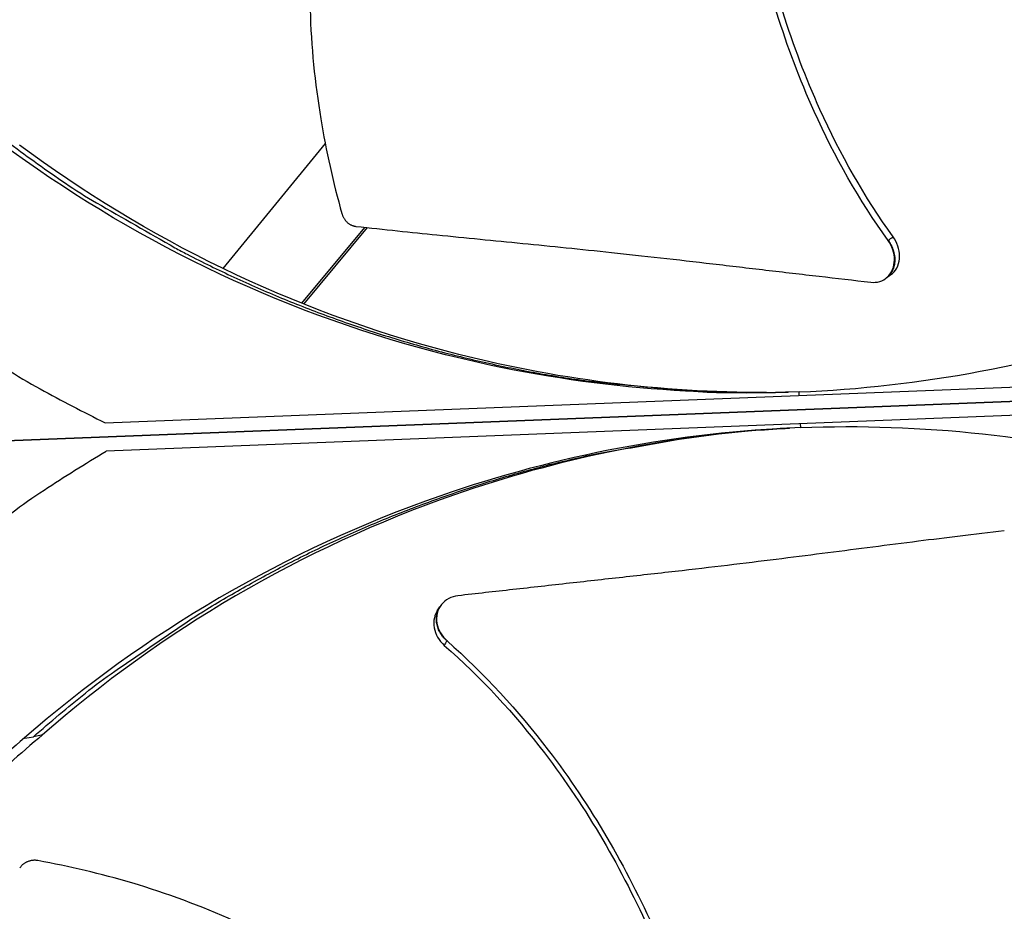
# Model space of a CAD drawing. Units: inches. Extents: x 2 to 86, y 1 to 67.
# Drawn here: x 17.9 to 19.7, y 24.9 to 26.6 of the extents above; entities that cross this region are included whole.
import ezdxf

# ---------------------------------------------------------------- set-up
doc = ezdxf.new("R2010")
doc.units = ezdxf.units.IN
doc.header["$LTSCALE"] = 4
doc.header["$MEASUREMENT"] = 0
doc.layers.add('Visible (ANSI)', color=7, linetype='Continuous')
doc.layers.add('Visible Narrow (ANSI)', color=7, linetype='Continuous')

msp = doc.modelspace()

# ---------------------------------------------------------------- linework, layer by layer
at = {"layer": 'Visible (ANSI)', "color": 84}
for p, q in [((18.47101, 26.32987), (18.27921, 26.0953)), ((18.4269, 26.02999), (18.54556, 26.17246)), ((18.43084, 26.02841), (18.55037, 26.17194)), ((18.2714, 26.08575), (18.2713, 26.08563)), ((19.52259, 26.07653), (19.52199, 26.0761)), ((18.42008, 26.0218), (18.42013, 26.02186)), ((18.42405, 26.02026), (18.4241, 26.02031)), ((21.23889, 25.90389), (17.29788, 25.74922)), ((17.29788, 25.74917), (21.23889, 25.90384)), ((18.05814, 25.80562), (20.63096, 25.90659)), ((17.29788, 25.74917), (20.60844, 25.8791)), ((19.36005, 25.85671), (19.36011, 25.86367)), ((20.63299, 25.8535), (18.06017, 25.75252)), ((19.36208, 25.80362), (19.36268, 25.79668)), ((18.68615, 25.46026), (18.68652, 25.46084)), ((17.90719, 25.2139), (17.9236, 25.2165)), ((17.94097, 25.22003), (17.9236, 25.2165))]:
    msp.add_line(p, q, dxfattribs=at)
at = {"layer": 'Visible (ANSI)', "color": 84, "flags": 128}
for points in [[(17.87998, 26.32929, 0.0103429), (17.98346, 26.25537, 0.0190918), (18.04179, 26.21868, 0.0015773), (18.18912, 26.1343, 0.0103439), (18.21189, 26.12197, 0.010394), (18.29959, 26.07909, 0.0103785), (18.38913, 26.03983, 0.0104231), (18.47996, 26.00442, 0.0104097), (18.57231, 25.97279, 0.0104474), (18.66568, 25.94511, 0.0104364), (18.76022, 25.92132, 0.0104662), (18.85549, 25.90154, 0.0104579), (18.95158, 25.88575, 0.0104788), (18.97739, 25.88261, 0.0016168), (19.14512, 25.86633, 0.0193434), (19.21337, 25.86258, 0.0104774), (19.33953, 25.86318)], [(17.36825, 26.29558, 0.0097053), (17.46916, 26.20093, 0.0179982), (17.52633, 26.15297, 0.0013957), (17.67319, 26.03917, 0.0097064), (17.69467, 26.02328, 0.0097546), (17.7168, 26.0082, 0.0014092), (17.87228, 25.90727, 0.0181136), (17.93604, 25.86934, 0.0097537), (18.05814, 25.80562)], [(17.9236, 25.2165, -0.0103425), (18.02097, 25.2983, -0.0190912), (18.07624, 25.33945, -0.0015772), (18.2165, 25.43511, -0.0103435), (18.23823, 25.44918, -0.0103936), (18.3223, 25.49881, -0.0103782), (18.40848, 25.54497, -0.0104228), (18.49626, 25.58738, -0.0104094), (18.58584, 25.62615, -0.0104471), (18.67674, 25.66107, -0.0104361), (18.76913, 25.69219, -0.0104658), (18.86255, 25.71938, -0.0104576), (18.95711, 25.74265, -0.0104785), (18.98259, 25.7478, -0.0016167), (19.14852, 25.77719, -0.0193429), (19.21627, 25.78627, -0.010477), (19.34208, 25.79557)], [(17.4108, 25.21, -0.0097053), (17.50398, 25.31227, -0.0179982), (17.55722, 25.36456, -0.0013957), (17.69471, 25.48951, -0.0097064), (17.71487, 25.50704, -0.0097546), (17.73576, 25.52381, -0.0014092), (17.88285, 25.63661, -0.0181136), (17.94344, 25.67943, -0.0097537), (18.06017, 25.75252)]]:
    msp.add_lwpolyline(points, format="xyb", dxfattribs=at)
at = {"layer": 'Visible (ANSI)'}
for radius, start, end in [(9.0625, 176.786639, 176.686639), (9.0375, 176.786639, 176.686639), (9, 181.345655, 181.245655), (8.975, 181.345655, 181.245655)]:
    msp.add_arc((21.84434, 25.92765), radius, start, end, dxfattribs=at)
at = {"layer": 'Visible (ANSI)', "color": 84}
for points, knots in [([(18.85079, 27.66601), (18.82059, 27.62664), (18.75098, 27.53145), (18.64987, 27.37272), (18.55481, 27.18732), (18.49673, 27.02434), (18.46579, 26.88976), (18.45024, 26.78739), (18.44353, 26.7014), (18.44185, 26.63257), (18.4429, 26.52937), (18.45768, 26.38262), (18.48596, 26.25644), (18.5022, 26.19844)], [-1.4621776, -1.4621776, -1.4621776, -1.4621776, -1.3231165, -1.1340998, -0.9450832, -0.7560665, -0.6615582, -0.5670499, -0.4725416, -0.4252874, -0.3780333, -0.1890166, -0.0211877, -0.0211877, -0.0211877, -0.0211877]), ([(19.50499, 27.56633), (19.51709, 27.51754), (19.54826, 27.40313), (19.60951, 27.22429), (19.69508, 27.03403), (19.7862, 26.8867), (19.87204, 26.77835), (19.94233, 26.70217), (20.00532, 26.64315), (20.05806, 26.59879), (20.13932, 26.53506), (20.26319, 26.45484), (20.37938, 26.39798), (20.4348, 26.37433)], [-1.464115, -1.464115, -1.464115, -1.464115, -1.3231165, -1.1340998, -0.9450832, -0.7560665, -0.6615582, -0.5670499, -0.4725416, -0.4252874, -0.3780333, -0.1890166, -0.0211877, -0.0211877, -0.0211877, -0.0211877]), ([(19.52696, 26.1479), (19.47286, 26.22345), (19.39412, 26.36281), (19.31491, 26.57332), (19.26674, 26.76569), (19.23799, 26.9622), (19.22506, 27.16098), (19.22542, 27.35747), (19.23306, 27.48719), (19.23826, 27.55058)], [0.1106744, 0.1106744, 0.1106744, 0.1106744, 0.3780333, 0.5670499, 0.7560665, 0.9450832, 1.1340998, 1.3231165, 1.5050668, 1.5050668, 1.5050668, 1.5050668]), ([(19.53648, 26.15484), (19.48292, 26.22921), (19.40476, 26.36695), (19.32611, 26.57556), (19.27836, 26.7668), (19.25018, 26.96234), (19.23806, 27.16024), (19.2394, 27.35643), (19.24791, 27.4861), (19.25362, 27.5497)], [0.1119019, 0.1119019, 0.1119019, 0.1119019, 0.3780333, 0.5670499, 0.7560665, 0.9450832, 1.1340998, 1.3231165, 1.5064194, 1.5064194, 1.5064194, 1.5064194]), ([(19.36011, 25.86367), (19.5859, 25.8726), (19.8147, 25.9149), (20.03657, 25.99223), (20.32653, 26.09329), (20.59152, 26.24997), (20.81572, 26.44632)], [-2.7936965, -2.7936965, -2.7936965, -2.7936965, -2.0638841, -2.0638841, -2.0638841, -1.1100546, -1.1100546, -1.1100546, -1.1100546]), ([(19.36011, 25.86367), (19.13431, 25.85487), (18.90289, 25.87911), (18.67565, 25.93881), (18.37866, 26.01684), (18.1022, 26.15227), (17.86331, 26.33044)], [-2.7936965, -2.7936965, -2.7936965, -2.7936965, -2.0638841, -2.0638841, -2.0638841, -1.1100546, -1.1100546, -1.1100546, -1.1100546]), ([(19.29879, 25.8625), (19.10132, 25.86192), (18.90049, 25.88679), (18.70284, 25.93872), (18.40839, 26.01608), (18.13431, 26.15035), (17.89746, 26.32699)], [-2.7041552, -2.7041552, -2.7041552, -2.7041552, -2.0638841, -2.0638841, -2.0638841, -1.1100546, -1.1100546, -1.1100546, -1.1100546]), ([(18.5022, 26.19844), (18.5024, 26.19773), (18.50262, 26.19703), (18.50286, 26.19634), (18.50311, 26.19563), (18.50337, 26.19493), (18.50366, 26.19424), (18.50395, 26.19354), (18.50427, 26.19285), (18.5046, 26.19217), (18.50494, 26.19148), (18.5053, 26.1908), (18.50568, 26.19014), (18.50607, 26.18946), (18.50648, 26.1888), (18.50691, 26.18816), (18.50734, 26.18751), (18.50779, 26.18688), (18.50826, 26.18626), (18.50874, 26.18564), (18.50923, 26.18504), (18.50974, 26.18446), (18.51026, 26.18387), (18.51079, 26.18331), (18.51134, 26.18277), (18.51189, 26.18222), (18.51246, 26.1817), (18.51304, 26.18121), (18.51362, 26.18071), (18.51422, 26.18023), (18.51482, 26.17978), (18.51543, 26.17934), (18.51605, 26.17891), (18.51668, 26.17851), (18.51731, 26.17812), (18.51795, 26.17775), (18.51859, 26.1774), (18.51924, 26.17706), (18.51989, 26.17675), (18.52055, 26.17646), (18.5212, 26.17617), (18.52185, 26.17592), (18.52252, 26.17568), (18.52317, 26.17545), (18.52383, 26.17525), (18.52449, 26.17507), (18.52514, 26.1749), (18.52579, 26.17475), (18.52645, 26.17463), (18.52709, 26.17451), (18.52774, 26.17441), (18.52839, 26.17434)], [-0.037237658, -0.037237658, -0.037237658, -0.037237658, -0.035163436, -0.035163436, -0.035163436, -0.033047847, -0.033047847, -0.033047847, -0.030895052, -0.030895052, -0.030895052, -0.028709728, -0.028709728, -0.028709728, -0.026497035, -0.026497035, -0.026497035, -0.024262561, -0.024262561, -0.024262561, -0.022012245, -0.022012245, -0.022012245, -0.019752285, -0.019752285, -0.019752285, -0.017489049, -0.017489049, -0.017489049, -0.015228956, -0.015228956, -0.015228956, -0.012978379, -0.012978379, -0.012978379, -0.01074353, -0.01074353, -0.01074353, -0.008530366, -0.008530366, -0.008530366, -0.006344494, -0.006344494, -0.006344494, -0.004191097, -0.004191097, -0.004191097, -0.002074876, -0.002074876, -0.002074876, 0, 0, 0, 0]), ([(18.52839, 26.17434), (18.58203, 26.16845), (18.6321, 26.16325), (18.68065, 26.15836), (18.70792, 26.15561), (18.73471, 26.15296), (18.76138, 26.15033), (18.78806, 26.1477), (18.81463, 26.1451), (18.84144, 26.14245), (18.86827, 26.13979), (18.89534, 26.13709), (18.92304, 26.13428), (18.95075, 26.13146), (18.97909, 26.12852), (19.00838, 26.12539), (19.03768, 26.12227), (19.06793, 26.11897), (19.09971, 26.11537), (19.1315, 26.11177), (19.16483, 26.10787), (19.19808, 26.10399), (19.23135, 26.10011), (19.26453, 26.09625), (19.29777, 26.09238), (19.33103, 26.08851), (19.36436, 26.08463), (19.3977, 26.08074), (19.42992, 26.07699), (19.46216, 26.07324), (19.49442, 26.06948)], [-0.92018523, -0.92018523, -0.92018523, -0.92018523, -0.78104286, -0.78104286, -0.78104286, -0.70293858, -0.70293858, -0.70293858, -0.62483429, -0.62483429, -0.62483429, -0.54673001, -0.54673001, -0.54673001, -0.46862572, -0.46862572, -0.46862572, -0.39052143, -0.39052143, -0.39052143, -0.31241715, -0.31241715, -0.31241715, -0.23431286, -0.23431286, -0.23431286, -0.15620857, -0.15620857, -0.15620857, -0.08078383, -0.08078383, -0.08078383, -0.08078383]), ([(19.49442, 26.06948), (19.50025, 26.0688), (19.50596, 26.06927), (19.5166, 26.07249), (19.52143, 26.07522), (19.52975, 26.08279), (19.5331, 26.08763), (19.53769, 26.09878), (19.53888, 26.10497), (19.53896, 26.11772), (19.53792, 26.12414), (19.53382, 26.1366), (19.5308, 26.14253), (19.52696, 26.1479)], [-0.28606759, -0.28606759, -0.28606759, -0.28606759, -0.23922671, -0.23922671, -0.19198712, -0.19198712, -0.14303533, -0.14303533, -0.09407908, -0.09407908, -0.04687533, -0.04687533, -0.00001269, -0.00001269, -0.00001269, -0.00001269]), ([(19.53162, 26.08292), (19.53288, 26.08382), (19.53409, 26.08479), (19.53946, 26.08971), (19.54279, 26.09457), (19.54734, 26.10573), (19.54852, 26.11193), (19.54856, 26.12469), (19.54751, 26.1311), (19.54337, 26.14355), (19.54034, 26.14948), (19.53648, 26.15484)], [0.08079787, 0.08079787, 0.08079787, 0.08079787, 0.09411872, 0.09411872, 0.14306792, 0.14306792, 0.19202168, 0.19202168, 0.23922364, 0.23922364, 0.28612437, 0.28612437, 0.28612437, 0.28612437]), ([(19.36268, 25.79668), (19.13689, 25.78776), (18.90809, 25.74546), (18.68622, 25.66813), (18.39626, 25.56707), (18.13127, 25.41039), (17.90707, 25.21404)], [-2.7936965, -2.7936965, -2.7936965, -2.7936965, -2.0638841, -2.0638841, -2.0638841, -1.1100546, -1.1100546, -1.1100546, -1.1100546]), ([(19.30142, 25.79305), (19.10453, 25.77814), (18.90627, 25.73761), (18.71332, 25.67036), (18.42584, 25.57016), (18.16312, 25.41482), (17.94085, 25.22016)], [-2.704108, -2.704108, -2.704108, -2.704108, -2.0638841, -2.0638841, -2.0638841, -1.1100546, -1.1100546, -1.1100546, -1.1100546]), ([(19.36268, 25.79668), (19.58848, 25.80549), (19.8199, 25.78125), (20.04714, 25.72154), (20.34413, 25.64351), (20.62059, 25.50808), (20.85948, 25.32991)], [-2.7936965, -2.7936965, -2.7936965, -2.7936965, -2.0638841, -2.0638841, -2.0638841, -1.1100546, -1.1100546, -1.1100546, -1.1100546]), ([(19.74503, 25.60294), (19.68807, 25.59624), (19.63507, 25.5897), (19.58376, 25.58323), (19.55494, 25.57959), (19.52665, 25.57597), (19.49849, 25.57236), (19.47032, 25.56875), (19.44227, 25.56514), (19.41396, 25.56151), (19.38563, 25.55789), (19.35704, 25.55425), (19.32775, 25.55058), (19.29844, 25.54691), (19.26844, 25.54321), (19.2374, 25.53946), (19.20634, 25.53571), (19.17423, 25.53192), (19.14044, 25.52805), (19.10662, 25.52417), (19.07111, 25.52023), (19.0357, 25.51628), (19.00026, 25.51234), (18.96492, 25.50839), (18.92951, 25.50444), (18.89408, 25.50049), (18.85858, 25.49653), (18.82307, 25.49257), (18.78875, 25.48874), (18.75441, 25.48492), (18.72004, 25.48108)], [-0.92018523, -0.92018523, -0.92018523, -0.92018523, -0.78104286, -0.78104286, -0.78104286, -0.70293858, -0.70293858, -0.70293858, -0.62483429, -0.62483429, -0.62483429, -0.54673001, -0.54673001, -0.54673001, -0.46862572, -0.46862572, -0.46862572, -0.39052143, -0.39052143, -0.39052143, -0.31241715, -0.31241715, -0.31241715, -0.23431286, -0.23431286, -0.23431286, -0.15620857, -0.15620857, -0.15620857, -0.08078383, -0.08078383, -0.08078383, -0.08078383]), ([(18.72004, 25.48108), (18.71383, 25.48039), (18.70795, 25.47859), (18.69736, 25.47295), (18.69276, 25.46914), (18.68534, 25.45975), (18.68266, 25.45421), (18.67975, 25.44218), (18.67956, 25.43581), (18.68167, 25.42327), (18.68387, 25.41721), (18.69032, 25.40593), (18.69452, 25.4008), (18.69948, 25.39643)], [-0.28606759, -0.28606759, -0.28606759, -0.28606759, -0.23922671, -0.23922671, -0.19198712, -0.19198712, -0.14303533, -0.14303533, -0.09407908, -0.09407908, -0.04687533, -0.04687533, -0.00001269, -0.00001269, -0.00001269, -0.00001269]), ([(18.68124, 25.45244), (18.67879, 25.44854), (18.677, 25.44424), (18.67448, 25.43365), (18.6743, 25.42728), (18.67645, 25.41474), (18.67867, 25.40868), (18.68516, 25.39742), (18.68937, 25.3923), (18.69435, 25.38794)], [0.10590616, 0.10590616, 0.10590616, 0.10590616, 0.14306792, 0.14306792, 0.19202168, 0.19202168, 0.23922364, 0.23922364, 0.28612437, 0.28612437, 0.28612437, 0.28612437]), ([(18.69435, 25.38794), (18.76346, 25.3274), (18.87092, 25.21061), (18.99489, 25.02485), (19.08477, 24.84915), (19.15652, 24.66491), (19.21318, 24.47479), (19.25626, 24.28332), (19.27728, 24.15506), (19.2861, 24.09181)], [0.1119019, 0.1119019, 0.1119019, 0.1119019, 0.3780333, 0.5670499, 0.7560665, 0.9450832, 1.1340998, 1.3231165, 1.5064558, 1.5064558, 1.5064558, 1.5064558]), ([(18.69948, 25.39643), (18.76936, 25.33485), (18.87772, 25.21661), (19.00265, 25.02913), (19.09322, 24.85242), (19.16579, 24.66736), (19.22348, 24.47657), (19.26769, 24.28504), (19.28968, 24.15695), (19.29902, 24.09403)], [0.1106744, 0.1106744, 0.1106744, 0.1106744, 0.3780333, 0.5670499, 0.7560665, 0.9450832, 1.1340998, 1.3231165, 1.5050951, 1.5050951, 1.5050951, 1.5050951]), ([(17.93203, 24.98392), (17.93131, 24.98405), (17.93059, 24.98416), (17.92986, 24.98424), (17.92912, 24.98433), (17.92837, 24.98439), (17.92763, 24.98443), (17.92686, 24.98447), (17.9261, 24.98449), (17.92534, 24.98448), (17.92456, 24.98447), (17.92379, 24.98443), (17.92301, 24.98437), (17.92223, 24.98431), (17.92145, 24.98422), (17.92067, 24.9841), (17.91988, 24.98398), (17.9191, 24.98384), (17.91833, 24.98367), (17.91754, 24.9835), (17.91677, 24.98331), (17.916, 24.98308), (17.91523, 24.98286), (17.91447, 24.98261), (17.91372, 24.98233), (17.91297, 24.98206), (17.91223, 24.98176), (17.9115, 24.98143), (17.91078, 24.9811), (17.91006, 24.98075), (17.90936, 24.98038), (17.90867, 24.98001), (17.90798, 24.97961), (17.90732, 24.97919), (17.90666, 24.97878), (17.90602, 24.97834), (17.90539, 24.97788), (17.90477, 24.97743), (17.90417, 24.97695), (17.90358, 24.97646), (17.90301, 24.97597), (17.90245, 24.97547), (17.90192, 24.97495), (17.90139, 24.97443), (17.90088, 24.9739), (17.90039, 24.97335), (17.89991, 24.97281), (17.89946, 24.97226), (17.89902, 24.97169), (17.89859, 24.97114), (17.89818, 24.97057), (17.8978, 24.96999)], [-0.037237658, -0.037237658, -0.037237658, -0.037237658, -0.035163436, -0.035163436, -0.035163436, -0.033047847, -0.033047847, -0.033047847, -0.030895052, -0.030895052, -0.030895052, -0.028709728, -0.028709728, -0.028709728, -0.026497035, -0.026497035, -0.026497035, -0.024262561, -0.024262561, -0.024262561, -0.022012245, -0.022012245, -0.022012245, -0.019752285, -0.019752285, -0.019752285, -0.017489049, -0.017489049, -0.017489049, -0.015228956, -0.015228956, -0.015228956, -0.012978379, -0.012978379, -0.012978379, -0.01074353, -0.01074353, -0.01074353, -0.008530366, -0.008530366, -0.008530366, -0.006344494, -0.006344494, -0.006344494, -0.004191097, -0.004191097, -0.004191097, -0.002074876, -0.002074876, -0.002074876, 0, 0, 0, 0]), ([(19.09923, 24.02803), (19.0765, 24.07289), (19.02059, 24.17748), (18.92138, 24.33824), (18.79626, 24.50479), (18.67519, 24.62823), (18.56787, 24.71484), (18.48275, 24.77353), (18.40851, 24.8171), (18.34747, 24.84865), (18.25444, 24.89275), (18.11634, 24.94347), (17.99099, 24.97315), (17.93203, 24.98392)], [-1.4640964, -1.4640964, -1.4640964, -1.4640964, -1.3231165, -1.1340998, -0.9450832, -0.7560665, -0.6615582, -0.5670499, -0.4725416, -0.4252874, -0.3780333, -0.1890166, -0.0211877, -0.0211877, -0.0211877, -0.0211877])]:
    msp.add_open_spline(points, degree=3, knots=knots, dxfattribs=at)
for points, weights in [([(19.52696, 26.1479), (19.56066, 26.10347), (19.52259, 26.07653)], [0.999996391279, 0.605034385594, 0.760696937771]), ([(18.69948, 25.39643), (18.66453, 25.42584), (18.68615, 25.46026)], [0.999996391278, 0.651184050893, 0.731837545112])]:
    msp.add_rational_spline(points, weights, degree=2, dxfattribs=at)
for points in [[(19.52696, 26.1479), (19.53014, 26.15021), (19.53331, 26.15252), (19.53648, 26.15484)], [(19.53162, 26.08292), (19.52861, 26.08079), (19.52561, 26.07866), (19.52259, 26.07653)], [(19.34041, 25.86299), (19.33221, 25.86282), (19.324, 25.86269), (19.31579, 25.86261)], [(19.34295, 25.79582), (19.33476, 25.79535), (19.32657, 25.79483), (19.31837, 25.79427)], [(18.68124, 25.45244), (18.68287, 25.45504), (18.68451, 25.45765), (18.68615, 25.46026)], [(18.69948, 25.39643), (18.69777, 25.3936), (18.69606, 25.39077), (18.69435, 25.38794)], [(17.94085, 25.22016), (17.85509, 25.14791), (17.78161, 25.07773), (17.71279, 25.00311)], [(17.90707, 25.21404), (17.82017, 25.14108), (17.74562, 25.0702), (17.67576, 24.99482)]]:
    msp.add_open_spline(points, degree=3, dxfattribs=at)
at = {"layer": 'Visible Narrow (ANSI)'}
msp.add_arc((21.84434, 25.92765), 9.00871, 182.444348, 174.590722, dxfattribs=at)

doc.saveas('drawing.dxf')
